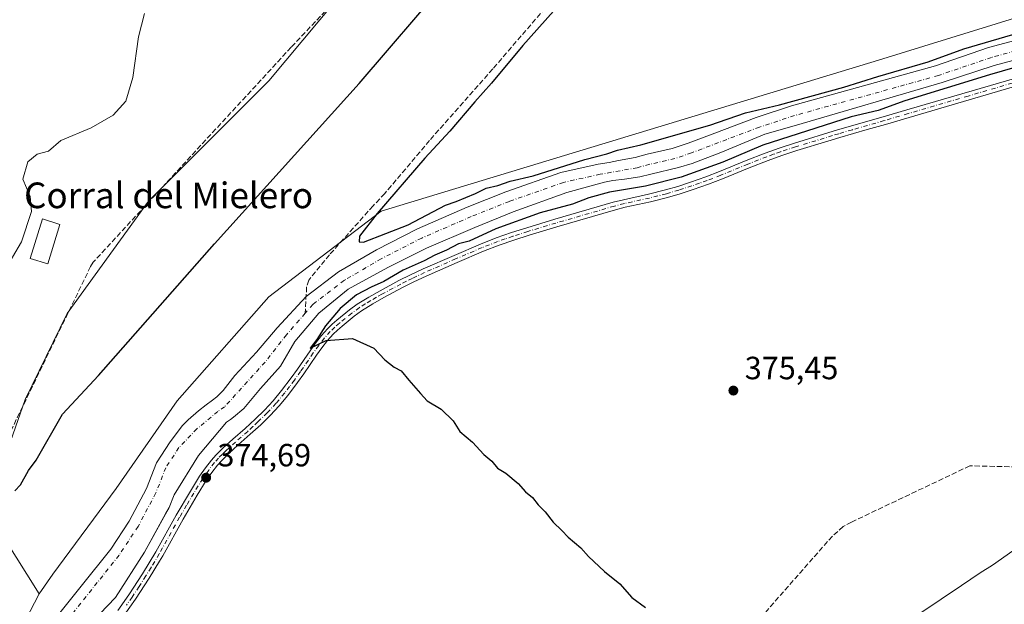
# Model space of a CAD drawing. Units: metres. Extents: x 632071 to 635547, y 4690354 to 4692733.
# Drawn here: x 633325 to 633631, y 4691335 to 4691517 of the extents above; entities that cross this region are included whole.
import ezdxf
from ezdxf.enums import TextEntityAlignment as Align

# ---------------------------------------------------------------- set-up
doc = ezdxf.new("R2010")
doc.units = ezdxf.units.M
doc.header["$MEASUREMENT"] = 0
doc.linetypes.add('DGN Style 3', pattern=[2.307223458686699, 1.648016756204785, -0.6592067024819142])
doc.linetypes.add('DGN Style 4', pattern=[2.6384748266838614, 1.318413404963828, -0.6592067024819142, 0.001648016756204785, -0.6592067024819142])
for name, color, linetype, lineweight in [('Camino Cxs', 7, 'Continuous', 0), ('Camino eje', 30, 'DGN Style 4', 13), ('Corriente artificial Cxs', 4, 'Continuous', 13), ('Corriente artificial eje', 142, 'DGN Style 4', 0), ('Corriente artificial lineal', 4, 'DGN Style 3', 13), ('Cultivos herbáceos CxS', 92, 'Continuous', 0), ('Curva de nivel maestra', 30, 'Continuous', 30), ('Curva de nivel normal', 30, 'Continuous', 0), ('Edificación industrial Cxs', 135, 'Continuous', 13), ('Punto de cota en terreno', 7, 'Continuous', 0), ('Rótulo de punto de cota en terreno', 7, 'Continuous', 0), ('Suelo desnudo CxS', 253, 'Continuous', 0), ('Texto cartográfico', 7, 'Continuous', 0)]:
    doc.layers.add(name, color=color, linetype=linetype, lineweight=lineweight)
doc.styles.add('Style-Arial', font='txt')

# ---------------------------------------------------------------- blocks, each defined once
blk = doc.blocks.new('*U10')
at = {"layer": 'Cultivos herbáceos CxS', "color": 92, "linetype": 'Continuous', "lineweight": 0}
blk.add_polyline3d([(633700.6639, 4691537.9758, 376.1119000000036), (633592.0854000002, 4691504.273499999, 375.5007999999943), (633437.1551000001, 4691457.216700001, 374.8692000000011), (633402.2374999998, 4691430.528700001, 374.6420000000071), (633373.6710999999, 4691398.126900001, 374.530700000003), (633354.6297000004, 4691370.8101, 374.5222000000067), (633334.9523999998, 4691344.127900001, 374.399900000004), (633330.7193, 4691338.019200001, 374.5154999999941), (633319.7084999997, 4691355.554099999, 375.0795000000071), (633317.1624999996, 4691372.701300001, 376.6339000000008), (633326.3438999997, 4691398.626300001, 377.4410999999964), (633339.3711000001, 4691425.4233, 377.4587999999931), (633364.7607000005, 4691460.3643, 376.7170999999944), (633402.2154999999, 4691497.850099999, 376.664499999999), (633433.9539000001, 4691535.968900001, 377.3754000000045), (633451.0913000006, 4691562.014900001, 377.2121000000043), (633462.5135000005, 4691584.8839, 377.3034000000043), (633471.3979000002, 4691604.5759, 377.4590000000026), (633504.4102999996, 4691631.897700001, 377.3276999999944), (633536.1527000006, 4691658.5847, 377.4921000000031), (633557.7540999996, 4691683.468499999, 379.1340000000055), (633533.7662000004, 4691694.434699999, 381.2589000000008)], dxfattribs=at)
blk = doc.blocks.new('5PATER')
at = {"layer": 'Suelo desnudo CxS', "linetype": 'Continuous', "lineweight": 0}
h = blk.add_hatch(color=51, dxfattribs=at)
edge = h.paths.add_edge_path()
edge.add_ellipse((0, 0), major_axis=(-0.1095731443231308, -0.1110710700762829), ratio=0.9994222409660322, start_angle=0, end_angle=360)

msp = doc.modelspace()

# ---------------------------------------------------------------- linework, layer by layer
at = {"layer": 'Camino Cxs', "color": 7, "linetype": 'Continuous', "lineweight": 0}
for points in [[(633355.1601, 4691332.800100001, 374.2388999999966), (633358.6201, 4691337.690099999, 374.2986999999994), (633362.8901000004, 4691344.2401, 374.2320999999938), (633367.0401, 4691351.0801, 374.2023000000045), (633373.3601000002, 4691362.540100001, 374.3617999999988), (633377.7600999996, 4691370.020099999, 374.6594999999944), (633380.6501000002, 4691374.640100001, 374.9198999999935), (633382.5201000003, 4691377.3101, 375.4839000000065), (633384.3400999998, 4691379.690099999, 374.9207000000025), (633385.6700999998, 4691381.190099999, 374.7492000000057), (633388.0201000003, 4691383.4901, 374.7511999999988), (633391.0401, 4691386.2401, 374.8699000000051), (633394.8000999996, 4691389.550100001, 374.8031999999948), (633397.9801000003, 4691392.5001, 375.0445999999938), (633400.8300999999, 4691395.290100001, 374.8821999999927), (633403.5601000005, 4691398.210100001, 375.0752000000066), (633406.1901000004, 4691401.380100001, 375.0295000000042), (633409.2001, 4691405.360099999, 374.9266000000061), (633411.1001000004, 4691408.0101, 374.9496999999974), (633415.0601000005, 4691413.780099999, 375.305600000007), (633416.7600999996, 4691416.1501, 376.1070000000037), (633418.6001000004, 4691418.520099999, 376.4799000000057), (633420.4700999996, 4691420.640100001, 376.1857000000018), (633421.9101, 4691422.0101, 375.9627999999939), (633423.4301000005, 4691423.3101, 375.6564000000071), (633427.3101000005, 4691426.4801, 375.4484999999986), (633429.7401000002, 4691428.2401, 375.3950000000041), (633433.3601000002, 4691430.4901, 375.4296000000031), (633436.8400999998, 4691432.460100001, 375.6763999999966), (633442.7301000003, 4691435.620100001, 375.5635000000038), (633446.3000999996, 4691437.420100001, 375.6806999999972), (633450.2301000003, 4691439.2401, 375.5430000000051), (633459.8800999997, 4691443.4901, 376.5166000000027), (633468.1601, 4691447.020099999, 377.5326000000059), (633473.0301000001, 4691448.9301, 376.0160999999935), (633477.7500999998, 4691450.590100001, 376.3381999999983), (633482.5201000003, 4691452.110099999, 376.4042999999947), (633491.2200999996, 4691454.720100001, 375.7250000000058), (633509.4700999996, 4691460.0101, 375.7635000000009), (633512.6501000002, 4691460.840100001, 375.8222999999998), (633520.4700999996, 4691462.530099999, 376.0296999999992), (633525.6901000004, 4691463.870100001, 375.8074000000051), (633529.5301000001, 4691464.9801, 375.7973000000056), (633533.5401, 4691466.280099999, 375.9801000000007), (633538.2500999998, 4691467.950099999, 375.9771000000038), (633542.5301000001, 4691469.600099999, 375.6364999999932), (633550.8601000002, 4691473.0101, 375.8331999999937), (633556.8101000005, 4691475.360099999, 375.8353999999963), (633561.1101000002, 4691476.9101, 376.2163), (633565.8601000002, 4691478.470100001, 376.1903000000021), (633579.3101000005, 4691482.550100001, 376.0255999999936), (633593.5301000001, 4691486.6601, 378.357999999993), (633600.9301000005, 4691488.8301, 376.3567999999942), (633638.3000999996, 4691499.770099999, 376.0910000000004)], [(633355.1601, 4691332.800100001, 374.2388999999966), (633358.6201, 4691337.690099999, 374.2986999999994), (633362.8901000004, 4691344.2401, 374.2320999999938), (633367.0401, 4691351.0801, 374.2023000000045), (633373.3601000002, 4691362.540100001, 374.3617999999988), (633377.7600999996, 4691370.020099999, 374.6594999999944), (633380.6501000002, 4691374.640100001, 374.9198999999935), (633382.5201000003, 4691377.3101, 375.4839000000065), (633384.3400999998, 4691379.690099999, 374.9207000000025), (633385.6700999998, 4691381.190099999, 374.7492000000057), (633388.0201000003, 4691383.4901, 374.7511999999988), (633391.0401, 4691386.2401, 374.8699000000051), (633394.8000999996, 4691389.550100001, 374.8031999999948), (633397.9801000003, 4691392.5001, 375.0445999999938), (633400.8300999999, 4691395.290100001, 374.8821999999927), (633403.5601000005, 4691398.210100001, 375.0752000000066), (633406.1901000004, 4691401.380100001, 375.0295000000042), (633409.2001, 4691405.360099999, 374.9266000000061), (633411.1001000004, 4691408.0101, 374.9496999999974), (633415.0601000005, 4691413.780099999, 375.305600000007), (633416.7600999996, 4691416.1501, 376.1070000000037), (633418.6001000004, 4691418.520099999, 376.4799000000057), (633420.4700999996, 4691420.640100001, 376.1857000000018), (633421.9101, 4691422.0101, 375.9627999999939), (633423.4301000005, 4691423.3101, 375.6564000000071), (633427.3101000005, 4691426.4801, 375.4484999999986), (633429.7401000002, 4691428.2401, 375.3950000000041), (633433.3601000002, 4691430.4901, 375.4296000000031), (633436.8400999998, 4691432.460100001, 375.6763999999966), (633442.7301000003, 4691435.620100001, 375.5635000000038), (633446.3000999996, 4691437.420100001, 375.6806999999972), (633450.2301000003, 4691439.2401, 375.5430000000051), (633459.8800999997, 4691443.4901, 376.5166000000027), (633468.1601, 4691447.020099999, 377.5326000000059), (633473.0301000001, 4691448.9301, 376.0160999999935), (633477.7500999998, 4691450.590100001, 376.3381999999983), (633482.5201000003, 4691452.110099999, 376.4042999999947), (633491.2200999996, 4691454.720100001, 375.7250000000058), (633509.4700999996, 4691460.0101, 375.7635000000009), (633512.6501000002, 4691460.840100001, 375.8222999999998), (633520.4700999996, 4691462.530099999, 376.0296999999992), (633525.6901000004, 4691463.870100001, 375.8074000000051), (633529.5301000001, 4691464.9801, 375.7973000000056), (633533.5401, 4691466.280099999, 375.9801000000007), (633538.2500999998, 4691467.950099999, 375.9771000000038), (633542.5301000001, 4691469.600099999, 375.6364999999932), (633550.8601000002, 4691473.0101, 375.8331999999937), (633556.8101000005, 4691475.360099999, 375.8353999999963), (633561.1101000002, 4691476.9101, 376.2163), (633565.8601000002, 4691478.470100001, 376.1903000000021), (633579.3101000005, 4691482.550100001, 376.0255999999936), (633593.5301000001, 4691486.6601, 378.357999999993), (633600.9301000005, 4691488.8301, 376.3567999999942), (633638.3000999996, 4691499.770099999, 376.0910000000004)], [(633639.0201000003, 4691497.4301, 376.267200000002), (633601.6101000002, 4691486.4801, 376.3776000000071), (633594.2100999998, 4691484.3101, 377.0167999999976), (633588.5301000001, 4691482.670100001, 376.2143999999971), (633580.0000999998, 4691480.200099999, 375.9603000000061), (633576.2301000003, 4691479.0601, 375.9817999999942), (633566.6001000004, 4691476.140100001, 376.2868000000017), (633561.9101, 4691474.600099999, 376.0939999999973), (633557.6801000005, 4691473.0701, 375.9541999999929), (633551.7701000003, 4691470.7401, 375.8877000000066), (633543.4301000005, 4691467.3301, 375.8989000000001), (633539.0900999998, 4691465.6601, 376.1114999999991), (633534.3201000001, 4691463.960100001, 375.9732999999979), (633530.2500999998, 4691462.640100001, 375.8320999999996), (633526.3300999999, 4691461.5101, 375.8610999999946), (633521.0301000001, 4691460.1501, 375.8117000000057), (633513.2100999998, 4691458.460100001, 375.7149999999965), (633510.1201, 4691457.6501, 375.7970999999961), (633491.9101, 4691452.370100001, 375.7932000000001), (633483.2401000002, 4691449.770099999, 376.0342999999993), (633478.5301000001, 4691448.270099999, 375.8879000000015), (633473.8800999997, 4691446.640100001, 375.9768999999943), (633469.0800999999, 4691444.7601, 376.5991000000067), (633460.8501000004, 4691441.2501, 376.4106999999931), (633451.2301000003, 4691437.0101, 375.7746999999945), (633447.3601000002, 4691435.220100001, 375.8745999999956), (633443.8601000002, 4691433.450099999, 375.7829000000056), (633438.0201000003, 4691430.3201, 375.8475999999937), (633434.6001000004, 4691428.390100001, 375.6782999999996), (633431.1101000002, 4691426.210100001, 375.563599999994), (633428.8000999996, 4691424.540100001, 375.4921999999933), (633425.0000999998, 4691421.440099999, 375.538400000005), (633423.5500999996, 4691420.200099999, 375.5), (633422.2301000003, 4691418.940099999, 375.484500000006), (633420.4801000003, 4691416.960100001, 375.7161000000052), (633418.7200999996, 4691414.690099999, 375.5577000000048), (633417.0601000005, 4691412.370100001, 375.0025000000023), (633413.1001000004, 4691406.600099999, 375.0632999999943), (633411.1700999998, 4691403.9101, 374.9912999999942), (633408.1001000004, 4691399.860099999, 375.0470999999961), (633405.4001000002, 4691396.600099999, 374.9934999999969), (633402.5800999999, 4691393.5801, 374.9700000000012), (633399.6700999998, 4691390.7301, 374.9247999999934), (633396.4301000005, 4691387.7301, 374.9140999999945), (633392.6700999998, 4691384.420100001, 374.9079000000056), (633389.7001, 4691381.720100001, 374.7783000000054), (633387.4401000004, 4691379.5001, 374.7164000000048), (633386.2301000003, 4691378.130100001, 374.8451999999961), (633384.4901000002, 4691375.860099999, 374.973800000007), (633382.6901000004, 4691373.290100001, 374.7835999999952), (633379.8501000004, 4691368.7501, 374.5960999999952), (633375.4801000003, 4691361.3301, 374.4274000000005), (633369.1501000002, 4691349.850099999, 374.4403000000021), (633368.1801000005, 4691348.2501, 374.3879000000015), (633364.9501, 4691342.940099999, 374.3908999999985), (633360.6401000004, 4691336.3201, 374.4612000000052), (633357.1401000004, 4691331.360099999, 374.448000000004)], [(633639.0201000003, 4691497.4301, 376.267200000002), (633601.6101000002, 4691486.4801, 376.3776000000071), (633594.2100999998, 4691484.3101, 377.0167999999976), (633588.5301000001, 4691482.670100001, 376.2143999999971), (633580.0000999998, 4691480.200099999, 375.9603000000061), (633576.2301000003, 4691479.0601, 375.9817999999942), (633566.6001000004, 4691476.140100001, 376.2868000000017), (633561.9101, 4691474.600099999, 376.0939999999973), (633557.6801000005, 4691473.0701, 375.9541999999929), (633551.7701000003, 4691470.7401, 375.8877000000066), (633543.4301000005, 4691467.3301, 375.8989000000001), (633539.0900999998, 4691465.6601, 376.1114999999991), (633534.3201000001, 4691463.960100001, 375.9732999999979), (633530.2500999998, 4691462.640100001, 375.8320999999996), (633526.3300999999, 4691461.5101, 375.8610999999946), (633521.0301000001, 4691460.1501, 375.8117000000057), (633513.2100999998, 4691458.460100001, 375.7149999999965), (633510.1201, 4691457.6501, 375.7970999999961), (633491.9101, 4691452.370100001, 375.7932000000001), (633483.2401000002, 4691449.770099999, 376.0342999999993), (633478.5301000001, 4691448.270099999, 375.8879000000015), (633473.8800999997, 4691446.640100001, 375.9768999999943), (633469.0800999999, 4691444.7601, 376.5991000000067), (633460.8501000004, 4691441.2501, 376.4106999999931), (633451.2301000003, 4691437.0101, 375.7746999999945), (633447.3601000002, 4691435.220100001, 375.8745999999956), (633443.8601000002, 4691433.450099999, 375.7829000000056), (633438.0201000003, 4691430.3201, 375.8475999999937), (633434.6001000004, 4691428.390100001, 375.6782999999996), (633431.1101000002, 4691426.210100001, 375.563599999994), (633428.8000999996, 4691424.540100001, 375.4921999999933), (633425.0000999998, 4691421.440099999, 375.538400000005), (633423.5500999996, 4691420.200099999, 375.5), (633422.2301000003, 4691418.940099999, 375.484500000006), (633420.4801000003, 4691416.960100001, 375.7161000000052), (633418.7200999996, 4691414.690099999, 375.5577000000048), (633417.0601000005, 4691412.370100001, 375.0025000000023), (633413.1001000004, 4691406.600099999, 375.0632999999943), (633411.1700999998, 4691403.9101, 374.9912999999942), (633408.1001000004, 4691399.860099999, 375.0470999999961), (633405.4001000002, 4691396.600099999, 374.9934999999969), (633402.5800999999, 4691393.5801, 374.9700000000012), (633399.6700999998, 4691390.7301, 374.9247999999934), (633396.4301000005, 4691387.7301, 374.9140999999945), (633392.6700999998, 4691384.420100001, 374.9079000000056), (633389.7001, 4691381.720100001, 374.7783000000054), (633387.4401000004, 4691379.5001, 374.7164000000048), (633386.2301000003, 4691378.130100001, 374.8451999999961), (633384.4901000002, 4691375.860099999, 374.973800000007), (633382.6901000004, 4691373.290100001, 374.7835999999952), (633379.8501000004, 4691368.7501, 374.5960999999952), (633375.4801000003, 4691361.3301, 374.4274000000005), (633369.1501000002, 4691349.850099999, 374.4403000000021), (633368.1801000005, 4691348.2501, 374.3879000000015), (633364.9501, 4691342.940099999, 374.3908999999985), (633360.6401000004, 4691336.3201, 374.4612000000052), (633357.1401000004, 4691331.360099999, 374.448000000004)]]:
    msp.add_polyline3d(points, dxfattribs=at)
at = {"layer": 'Camino eje', "color": 30, "linetype": 'DGN Style 4', "lineweight": 13}
msp.add_polyline3d([(633638.9675000003, 4691498.700099999, 376.1823000000004), (633619.9550999999, 4691493.1251, 376.3450000000012), (633601.2701000003, 4691487.655099999, 376.5660000000062), (633593.8701, 4691485.485099999, 377.6689000000042), (633583.9200999998, 4691482.610099999, 376.0997000000062), (633579.6551000001, 4691481.3751, 376.0029000000068), (633577.7701000003, 4691480.8051, 375.9709000000003), (633566.2301000003, 4691477.3051, 376.4072000000015), (633561.5100999996, 4691475.755100001, 376.167300000001), (633559.3951000003, 4691474.9901, 375.9983000000066), (633557.2451, 4691474.215100001, 375.911500000002), (633551.3151000004, 4691471.8751, 375.9340999999986), (633542.9801000003, 4691468.465100001, 375.7890999999945), (633538.6700999998, 4691466.8051, 376.0896999999969), (633536.3151000004, 4691465.970100001, 376.1006000000052), (633533.9301000005, 4691465.120100001, 375.9700000000012), (633529.8901000004, 4691463.8101, 375.824099999998), (633526.0100999996, 4691462.690099999, 375.9293999999936), (633520.7500999998, 4691461.340100001, 375.9262000000017), (633512.9301000005, 4691459.6501, 375.7715999999928), (633509.7950999998, 4691458.8301, 375.7890999999945), (633491.5651000004, 4691453.545100001, 375.7783000000054), (633482.8800999997, 4691450.940099999, 376.2140999999974), (633478.1401000004, 4691449.4301, 376.107799999998), (633475.8151000004, 4691448.6151, 375.9833000000072), (633473.4550999999, 4691447.7851, 376.0218000000023), (633468.6201, 4691445.890100001, 377.0296999999992), (633460.3651000002, 4691442.370100001, 376.4504000000015), (633450.7301000003, 4691438.1251, 375.6677000000054), (633446.8300999999, 4691436.3201, 375.7799999999988), (633445.0450999998, 4691435.420100001, 375.7209000000003), (633443.2950999998, 4691434.5351, 375.6756000000024), (633437.4301000005, 4691431.390100001, 375.7804999999935), (633435.7200999996, 4691430.425100001, 375.6545999999944), (633433.9801000003, 4691429.440099999, 375.5605000000069), (633432.2351000002, 4691428.350099999, 375.5139000000054), (633430.4250999996, 4691427.225099999, 375.5457000000025), (633428.0551000005, 4691425.5101, 375.4743000000017), (633424.2150999998, 4691422.3751, 375.7079999999987), (633422.7301000003, 4691421.1051, 375.6714000000065), (633421.3501000004, 4691419.790100001, 375.840200000006), (633419.5401, 4691417.7401, 376.1224999999977), (633417.7401000002, 4691415.420100001, 375.9471000000049), (633416.0601000005, 4691413.075099999, 375.1738999999943), (633412.1001000004, 4691407.3051, 375.0947000000015), (633410.1851000005, 4691404.6351, 374.9881000000024), (633408.6801000005, 4691402.645099999, 375.1861000000063), (633407.1451000003, 4691400.620100001, 375.1117999999988), (633404.4801000003, 4691397.405099999, 375.0962), (633401.7050999999, 4691394.4351, 374.9709000000003), (633398.8251, 4691391.6151, 374.9844000000012), (633397.2351000002, 4691390.140100001, 374.9486999999936), (633395.6151000002, 4691388.640100001, 374.8940000000002), (633391.8551000003, 4691385.3301, 374.915599999993), (633388.8601000002, 4691382.6051, 374.8098999999929), (633387.7301000003, 4691381.495100001, 374.7823000000063), (633386.5551000005, 4691380.345100001, 374.7710999999982), (633385.2851, 4691378.9101, 374.9207000000025), (633383.5050999997, 4691376.585100001, 375.2100000000065), (633381.6700999998, 4691373.965100001, 374.8782000000065), (633378.8051000005, 4691369.3851, 374.6339000000008), (633376.6051000003, 4691365.645099999, 374.5142999999953), (633374.4200999998, 4691361.9351, 374.4002000000037), (633368.0950999996, 4691350.465100001, 374.3331000000035), (633365.5351, 4691346.245100001, 374.256899999993), (633363.9200999998, 4691343.590100001, 374.3171000000002), (633361.7851, 4691340.315099999, 374.3264999999956), (633359.6300999997, 4691337.005100001, 374.3727999999974), (633357.8800999997, 4691334.5251, 374.3858999999939)], dxfattribs=at)
at = {"layer": 'Corriente artificial Cxs', "color": 4, "linetype": 'Continuous', "lineweight": 13}
for points in [[(633336.3300999999, 4691331.040100001, 373.7462999999989), (633343.7901, 4691340.370100001, 373.4084000000003), (633352.9700999996, 4691351.960100001, 373.3690999999963), (633358.7401000002, 4691360.6801, 373.6123999999982), (633364.0900999998, 4691370.8201, 374.0451999999932), (633367.2701000003, 4691378.8101, 374.5258999999933), (633371.5201000003, 4691385.4101, 374.5154999999941), (633375.2801000001, 4691390.4901, 374.3043000000035), (633377.1001000004, 4691392.270099999, 374.4573999999994), (633380.2901, 4691395.020099999, 374.2023999999947), (633382.6401000004, 4691396.950099999, 374.338699999993), (633384.6700999998, 4691398.4101, 374.0991999999969), (633386.0401, 4691399.440099999, 373.9753000000055), (633387.9901000002, 4691401.4301, 374.0176000000066), (633391.6001000004, 4691406.0601, 374.2121999999945), (633398.3400999998, 4691413.3101, 373.6877999999998), (633404.8000999996, 4691420.950099999, 373.9689999999973), (633413.8101000005, 4691430.6601, 374.4002999999939), (633423.9301000005, 4691438.4001, 374.0414000000019), (633435.6901000004, 4691445.2501, 374.5743999999977), (633448.4501, 4691451.790100001, 374.3917999999976), (633464.0000999998, 4691458.540100001, 374.4026000000013), (633476.0100999996, 4691463.3301, 374.5632999999943), (633493.1201, 4691469.3201, 374.672900000005), (633504.7801000001, 4691471.9001, 374.7277999999933), (633508.1700999998, 4691472.460100001, 374.7035000000033), (633511.0800999999, 4691473.0701, 374.6257999999943), (633516.2600999996, 4691473.940099999, 374.3209000000061), (633520.0301000001, 4691474.9801, 374.4087), (633527.7901, 4691476.780099999, 374.3307000000059), (633532.7401000002, 4691478.450099999, 374.5118999999977), (633541.0601000005, 4691481.540100001, 374.755799999999), (633553.9301000005, 4691486.4901, 374.5769), (633564.9700999996, 4691490.120100001, 374.8298999999971), (633609.7701000003, 4691502.5801, 375.2133000000031), (633626.2901, 4691508.2301, 375.1211999999941), (633639.9901000002, 4691511.9301, 375.2210000000051)], [(633336.3300999999, 4691331.040100001, 373.7462999999989), (633343.7901, 4691340.370100001, 373.4084000000003), (633352.9700999996, 4691351.960100001, 373.3690999999963), (633358.7401000002, 4691360.6801, 373.6123999999982), (633364.0900999998, 4691370.8201, 374.0451999999932), (633367.2701000003, 4691378.8101, 374.5258999999933), (633371.5201000003, 4691385.4101, 374.5154999999941), (633375.2801000001, 4691390.4901, 374.3043000000035), (633377.1001000004, 4691392.270099999, 374.4573999999994), (633380.2901, 4691395.020099999, 374.2023999999947), (633382.6401000004, 4691396.950099999, 374.338699999993), (633384.6700999998, 4691398.4101, 374.0991999999969), (633386.0401, 4691399.440099999, 373.9753000000055), (633387.9901000002, 4691401.4301, 374.0176000000066), (633391.6001000004, 4691406.0601, 374.2121999999945), (633398.3400999998, 4691413.3101, 373.6877999999998), (633404.8000999996, 4691420.950099999, 373.9689999999973), (633413.8101000005, 4691430.6601, 374.4002999999939), (633423.9301000005, 4691438.4001, 374.0414000000019), (633435.6901000004, 4691445.2501, 374.5743999999977), (633448.4501, 4691451.790100001, 374.3917999999976), (633464.0000999998, 4691458.540100001, 374.4026000000013), (633476.0100999996, 4691463.3301, 374.5632999999943), (633493.1201, 4691469.3201, 374.672900000005), (633504.7801000001, 4691471.9001, 374.7277999999933), (633508.1700999998, 4691472.460100001, 374.7035000000033), (633511.0800999999, 4691473.0701, 374.6257999999943), (633516.2600999996, 4691473.940099999, 374.3209000000061), (633520.0301000001, 4691474.9801, 374.4087), (633527.7901, 4691476.780099999, 374.3307000000059), (633532.7401000002, 4691478.450099999, 374.5118999999977), (633541.0601000005, 4691481.540100001, 374.755799999999), (633553.9301000005, 4691486.4901, 374.5769), (633564.9700999996, 4691490.120100001, 374.8298999999971), (633609.7701000003, 4691502.5801, 375.2133000000031), (633626.2901, 4691508.2301, 375.1211999999941), (633639.9901000002, 4691511.9301, 375.2210000000051)], [(633640.1201, 4691505.850099999, 374.2868000000017), (633628.0500999996, 4691502.620100001, 373.7831000000006), (633611.9200999998, 4691497.380100001, 373.8692000000011), (633566.5401, 4691484.030099999, 373.9072000000015), (633556.6101000002, 4691481.2301, 373.8285000000033), (633542.9600999998, 4691475.530099999, 374.0151000000042), (633534.0500999996, 4691472.1601, 373.8175000000047), (633529.7500999998, 4691470.9101, 373.6297999999952), (633521.1401000004, 4691468.7501, 373.520199999999), (633517.7600999996, 4691467.9901, 373.488400000002), (633512.9801000003, 4691467.2601, 373.5825000000041), (633509.3201000001, 4691466.8301, 373.5948999999964), (633506.7401000002, 4691466.290100001, 373.6604999999981), (633494.9600999998, 4691463.050100001, 373.4386999999988), (633478.2500999998, 4691457.0601, 373.6426000000066), (633466.3800999997, 4691452.210100001, 373.0605000000069), (633451.3501000004, 4691445.7401, 373.2597999999998), (633439.2401000002, 4691439.7501, 373.7075000000041), (633426.9501, 4691432.950099999, 373.0593999999983), (633417.7500999998, 4691425.5101, 372.9487999999984), (633410.2500999998, 4691416.700099999, 372.8231999999989), (633405.7901, 4691408.920100001, 372.7986999999994), (633399.6501000002, 4691402.020099999, 372.891300000003), (633394.4101, 4691395.8101, 372.9196999999986), (633391.2200999996, 4691393.0601, 372.7562000000034), (633390.2401000002, 4691392.360099999, 372.7216000000044), (633388.9901000002, 4691391.530099999, 372.7704999999987), (633380.2717000004, 4691381.0965, 372.9867999999988), (633372.6945000002, 4691368.917199999, 372.4306999999972), (633371.1435000002, 4691364.877499999, 372.8736999999965), (633363.5235000001, 4691351.013300001, 372.741399999999), (633354.4217999997, 4691336.9374, 372.8358000000007), (633342.4626000002, 4691324.3432, 371.9771000000038)], [(633640.1201, 4691505.850099999, 374.2868000000017), (633628.0500999996, 4691502.620100001, 373.7831000000006), (633611.9200999998, 4691497.380100001, 373.8692000000011), (633566.5401, 4691484.030099999, 373.9072000000015), (633556.6101000002, 4691481.2301, 373.8285000000033), (633542.9600999998, 4691475.530099999, 374.0151000000042), (633534.0500999996, 4691472.1601, 373.8175000000047), (633529.7500999998, 4691470.9101, 373.6297999999952), (633521.1401000004, 4691468.7501, 373.520199999999), (633517.7600999996, 4691467.9901, 373.488400000002), (633512.9801000003, 4691467.2601, 373.5825000000041), (633509.3201000001, 4691466.8301, 373.5948999999964), (633506.7401000002, 4691466.290100001, 373.6604999999981), (633494.9600999998, 4691463.050100001, 373.4386999999988), (633478.2500999998, 4691457.0601, 373.6426000000066), (633466.3800999997, 4691452.210100001, 373.0605000000069), (633451.3501000004, 4691445.7401, 373.2597999999998), (633439.2401000002, 4691439.7501, 373.7075000000041), (633426.9501, 4691432.950099999, 373.0593999999983), (633417.7500999998, 4691425.5101, 372.9487999999984), (633410.2500999998, 4691416.700099999, 372.8231999999989), (633405.7901, 4691408.920100001, 372.7986999999994), (633399.6501000002, 4691402.020099999, 372.891300000003), (633394.4101, 4691395.8101, 372.9196999999986), (633391.2200999996, 4691393.0601, 372.7562000000034), (633390.2401000002, 4691392.360099999, 372.7216000000044), (633388.9901000002, 4691391.530099999, 372.7704999999987), (633380.2717000004, 4691381.0965, 372.9867999999988), (633372.6945000002, 4691368.917199999, 372.4306999999972), (633371.1435000002, 4691364.877499999, 372.8736999999965), (633363.5235000001, 4691351.013300001, 372.741399999999), (633354.4217999997, 4691336.9374, 372.8358000000007), (633342.4626000002, 4691324.3432, 371.9771000000038)]]:
    msp.add_polyline3d(points, dxfattribs=at)
at = {"layer": 'Corriente artificial eje', "color": 142, "linetype": 'DGN Style 4', "lineweight": 0}
for points in [[(633760.7895000001, 4691545.0777, 375.2317000000039), (633754.8501000004, 4691543.440099999, 375.2379999999976), (633710.8901000004, 4691530.470100001, 375.0476000000053), (633673.1101000002, 4691518.670100001, 374.482999999993), (633655.8800999997, 4691512.9901, 374.1923999999999), (633627.2301000003, 4691505.1601, 374.3733000000066), (633610.7200999996, 4691499.520099999, 374.3470999999991), (633565.9001000002, 4691487.040100001, 374.0764000000054), (633555.0100999996, 4691483.460100001, 373.8255000000063), (633533.8101000005, 4691475.420100001, 374.090200000006), (633528.6601, 4691473.690099999, 373.5507000000071), (633520.8201000001, 4691471.860099999, 373.6536999999953), (633516.9501, 4691470.800100001, 373.7565000000032), (633505.3901000004, 4691468.7501, 373.9296000000031), (633494.0000999998, 4691466.2301, 374.0755000000063), (633477.1300999997, 4691460.3201, 373.9282999999996), (633465.2301000003, 4691455.5801, 373.6434000000008), (633449.8201000001, 4691448.890100001, 373.3938999999955), (633437.2301000003, 4691442.4301, 373.7734000000055), (633425.7200999996, 4691435.7301, 373.3310999999958), (633415.9700999996, 4691428.270099999, 373.4710000000051), (633413.5192, 4691425.441000001, 373.3880000000063)], [(633413.5192, 4691425.441000001, 373.3880000000063), (633407.7401000002, 4691418.770099999, 372.9119000000064), (633401.0301000001, 4691410.2501, 372.7556999999942), (633388.4101, 4691396.2501, 373.067200000005), (633386.3101000005, 4691394.860099999, 373.1543999999994), (633379.7901, 4691389.420100001, 373.2131999999983), (633374.1700999998, 4691383.5801, 373.6876000000047), (633370.1401000004, 4691377.3301, 373.4986999999965), (633367.0000999998, 4691369.470100001, 372.982999999993), (633361.5000999998, 4691359.040100001, 372.7679999999964), (633355.5701000001, 4691350.0801, 372.6414999999979), (633338.7901, 4691328.970100001, 372.8991999999998), (633335.9200999998, 4691325.7401, 372.9164000000019), (633333.7500999998, 4691322.770099999, 372.6300000000047), (633327.0701000001, 4691316.2601, 373.1345000000001), (633315.4301000005, 4691297.7501, 372.5665000000009)]]:
    msp.add_polyline3d(points, dxfattribs=at)
at = {"layer": 'Corriente artificial lineal', "color": 4, "linetype": 'DGN Style 3', "lineweight": 13}
for points in [[(633562.9301000005, 4691683.950099999, 379.0512000000017), (633560.6201, 4691680.620100001, 378.4658999999957), (633546.1501000002, 4691668.100099999, 377.631899999993), (633470.5500999996, 4691605.600099999, 377.504700000005), (633468.6201, 4691603.1501, 377.5617999999959), (633461.1501000002, 4691590.4801, 377.914300000004), (633433.3300999999, 4691541.3301, 377.9478999999992), (633423.0100999996, 4691523.450099999, 377.5387000000046), (633421.4700999996, 4691521.340100001, 377.4765000000043), (633409.1501000002, 4691508.340100001, 377.0801000000066), (633347.5401, 4691441.350099999, 377.1162999999942), (633346.7001, 4691440.0601, 377.1941999999981), (633314.5401, 4691373.6601, 376.982600000003), (633300.0900999998, 4691346.100099999, 377.8427999999985), (633298.9912, 4691344.118600001, 377.9723999999987)], [(633518.0601000005, 4691554.7301, 375.0224000000017), (633510.8701, 4691546.8201, 375.002999999997), (633471.9401000004, 4691501.5701, 374.9184999999998), (633452.2701000003, 4691479.3101, 374.7973999999958), (633438.3101000005, 4691462.780099999, 374.8509999999951), (633434.7001, 4691458.9301, 374.7844999999944), (633421.1101000002, 4691443.700099999, 374.8313000000053), (633414.6501000002, 4691435.790100001, 374.6913999999961), (633413.9801000003, 4691433.710100001, 374.7317999999942), (633413.5192, 4691425.441000001, 373.3880000000063)], [(633653.6201, 4691377.140100001, 376.2516999999934), (633620.5301000001, 4691377.920100001, 376.0108000000037), (633583.6601, 4691360.390100001, 375.9312999999966), (633581.1001000004, 4691358.9901, 375.9449000000022), (633577.7100999998, 4691356.030099999, 375.8871000000072), (633549.7001, 4691324.1501, 375.6551000000036), (633512.8201000001, 4691269.620100001, 375.7909999999974), (633505.4200999998, 4691259.7501, 375.6640000000043), (633491.0401, 4691241.2301, 375.5240000000049), (633462.3800999997, 4691203.7301, 375.5440999999992), (633449.6101000002, 4691187.450099999, 375.5561000000016)]]:
    msp.add_polyline3d(points, dxfattribs=at)
at = {"layer": 'Cultivos herbáceos CxS', "color": 92, "linetype": 'Continuous', "lineweight": 0}
for points in [[(633533.0822999999, 4691916.503699999, 378.6190000000061), (633562.5541000003, 4691856.874100001, 380.5865999999951), (633579.0028999997, 4691840.423900001, 380.718200000003), (633589.9698999999, 4691833.569900001, 380.4190999999992), (633596.8240999999, 4691828.087099999, 380.4177000000054), (633604.3627000004, 4691818.491900001, 381.2321999999986), (633585.1712999997, 4691780.1097, 381.9376000000047), (633565.9797, 4691747.210700001, 381.9603000000061), (633533.7662000004, 4691694.434699999, 381.2589000000008), (633557.7540999996, 4691683.468499999, 379.1340000000055), (633536.1527000006, 4691658.5847, 377.4921000000031), (633504.4102999996, 4691631.897700001, 377.3276999999944), (633471.3979000002, 4691604.5759, 377.4590000000026), (633462.5135000005, 4691584.8839, 377.3034000000043), (633451.0913000006, 4691562.014900001, 377.2121000000043), (633433.9539000001, 4691535.968900001, 377.3754000000045), (633402.2154999999, 4691497.850099999, 376.664499999999), (633364.7607000005, 4691460.3643, 376.7170999999944), (633339.3711000001, 4691425.4233, 377.4587999999931), (633326.3438999997, 4691398.626300001, 377.4410999999964), (633317.1624999996, 4691372.701300001, 376.6339000000008), (633319.7084999997, 4691355.554099999, 375.0795000000071), (633330.7193, 4691338.019200001, 374.5154999999941)], [(633533.0822999999, 4691916.503699999, 378.6190000000061), (633562.5541000003, 4691856.874100001, 380.5865999999951), (633579.0028999997, 4691840.423900001, 380.718200000003), (633589.9698999999, 4691833.569900001, 380.4190999999992), (633596.8240999999, 4691828.087099999, 380.4177000000054), (633604.3627000004, 4691818.491900001, 381.2321999999986), (633585.1712999997, 4691780.1097, 381.9376000000047), (633565.9797, 4691747.210700001, 381.9603000000061), (633533.7662000004, 4691694.434699999, 381.2589000000008), (633557.7540999996, 4691683.468499999, 379.1340000000055), (633536.1527000006, 4691658.5847, 377.4921000000031), (633504.4102999996, 4691631.897700001, 377.3276999999944), (633471.3979000002, 4691604.5759, 377.4590000000026), (633462.5135000005, 4691584.8839, 377.3034000000043), (633451.0913000006, 4691562.014900001, 377.2121000000043), (633433.9539000001, 4691535.968900001, 377.3754000000045), (633402.2154999999, 4691497.850099999, 376.664499999999), (633364.7607000005, 4691460.3643, 376.7170999999944), (633339.3711000001, 4691425.4233, 377.4587999999931), (633326.3438999997, 4691398.626300001, 377.4410999999964), (633317.1624999996, 4691372.701300001, 376.6339000000008), (633319.7084999997, 4691355.554099999, 375.0795000000071), (633330.7193, 4691338.019200001, 374.5154999999941)], [(633533.7662000004, 4691694.434699999, 381.2589000000008), (633557.7540999996, 4691683.468499999, 379.1340000000055), (633536.1527000006, 4691658.5847, 377.4921000000031), (633504.4102999996, 4691631.897700001, 377.3276999999944), (633471.3979000002, 4691604.5759, 377.4590000000026), (633462.5135000005, 4691584.8839, 377.3034000000043), (633451.0913000006, 4691562.014900001, 377.2121000000043), (633433.9539000001, 4691535.968900001, 377.3754000000045), (633402.2154999999, 4691497.850099999, 376.664499999999), (633364.7607000005, 4691460.3643, 376.7170999999944), (633339.3711000001, 4691425.4233, 377.4587999999931), (633326.3438999997, 4691398.626300001, 377.4410999999964), (633317.1624999996, 4691372.701300001, 376.6339000000008)], [(633700.6639, 4691537.9758, 376.1119000000036), (633592.0854000002, 4691504.273499999, 375.5007999999943), (633437.1551000001, 4691457.216700001, 374.8692000000011), (633402.2374999998, 4691430.528700001, 374.6420000000071), (633373.6710999999, 4691398.126900001, 374.530700000003), (633354.6297000004, 4691370.8101, 374.5222000000067), (633334.9523999998, 4691344.127900001, 374.399900000004), (633330.7193, 4691338.019200001, 374.5154999999941)], [(633342.4626000002, 4691324.3432, 371.9771000000038), (633354.4217999997, 4691336.9374, 372.8358000000007), (633363.5235000001, 4691351.013300001, 372.741399999999), (633370.0593999998, 4691362.904800001, 372.9823999999935), (633371.1435000002, 4691364.877499999, 372.8736999999965), (633372.6945000002, 4691368.917199999, 372.4306999999972), (633380.2717000004, 4691381.0965, 372.9867999999988), (633388.9901000002, 4691391.530099999, 372.7704999999987), (633390.2401000002, 4691392.360099999, 372.7216000000044), (633391.2200999996, 4691393.0601, 372.7562000000034), (633394.4101, 4691395.8101, 372.9196999999986), (633399.6501000002, 4691402.020099999, 372.891300000003), (633405.7901, 4691408.920100001, 372.7986999999994), (633410.2500999998, 4691416.700099999, 372.8231999999989), (633417.7500999998, 4691425.5101, 372.9487999999984), (633426.9501, 4691432.950099999, 373.0593999999983), (633439.2401999999, 4691439.7501, 373.7075000000041), (633451.3501000004, 4691445.7401, 373.2597999999998), (633466.3801999995, 4691452.210100001, 373.0605000000069), (633478.2501999997, 4691457.0601, 373.6426000000066), (633494.9600999998, 4691463.050100001, 373.4386999999988), (633506.7401000002, 4691466.290100001, 373.6604999999981), (633509.3201000001, 4691466.8301, 373.5948999999964), (633512.9801000003, 4691467.2601, 373.5825000000041), (633517.7600999996, 4691467.9901, 373.488400000002), (633521.1401000004, 4691468.7501, 373.520199999999), (633529.7500999998, 4691470.9101, 373.6297999999952), (633534.0500999996, 4691472.1601, 373.8175000000047), (633542.9600999998, 4691475.530099999, 374.0151000000042), (633556.6101000002, 4691481.2301, 373.8285000000033), (633566.5401, 4691484.030099999, 373.9072000000015), (633611.9200999998, 4691497.380100001, 373.8692000000011), (633628.0500999996, 4691502.620100001, 373.7831000000006), (633640.1201, 4691505.850099999, 374.2868000000017)], [(633640.1201, 4691505.850099999, 374.2868000000017), (633628.0500999996, 4691502.620100001, 373.7831000000006), (633611.9200999998, 4691497.380100001, 373.8692000000011), (633566.5401, 4691484.030099999, 373.9072000000015), (633556.6101000002, 4691481.2301, 373.8285000000033), (633542.9600999998, 4691475.530099999, 374.0151000000042), (633534.0500999996, 4691472.1601, 373.8175000000047), (633529.7500999998, 4691470.9101, 373.6297999999952), (633521.1401000004, 4691468.7501, 373.520199999999), (633517.7600999996, 4691467.9901, 373.488400000002), (633512.9801000003, 4691467.2601, 373.5825000000041), (633509.3201000001, 4691466.8301, 373.5948999999964), (633506.7401000002, 4691466.290100001, 373.6604999999981), (633494.9600999998, 4691463.050100001, 373.4386999999988), (633478.2501999997, 4691457.0601, 373.6426000000066), (633466.3801999995, 4691452.210100001, 373.0605000000069), (633451.3501000004, 4691445.7401, 373.2597999999998), (633439.2401999999, 4691439.7501, 373.7075000000041), (633426.9501, 4691432.950099999, 373.0593999999983), (633417.7500999998, 4691425.5101, 372.9487999999984), (633410.2500999998, 4691416.700099999, 372.8231999999989), (633405.7901, 4691408.920100001, 372.7986999999994), (633399.6501000002, 4691402.020099999, 372.891300000003), (633394.4101, 4691395.8101, 372.9196999999986), (633391.2200999996, 4691393.0601, 372.7562000000034), (633390.2401000002, 4691392.360099999, 372.7216000000044), (633388.9901000002, 4691391.530099999, 372.7704999999987), (633380.2717000004, 4691381.0965, 372.9867999999988), (633372.6945000002, 4691368.917199999, 372.4306999999972), (633371.1435000002, 4691364.877499999, 372.8736999999965), (633370.0593999998, 4691362.904800001, 372.9823999999935), (633363.5235000001, 4691351.013300001, 372.741399999999), (633354.4217999997, 4691336.9374, 372.8358000000007), (633342.4626000002, 4691324.3432, 371.9771000000038)], [(633319.7084999997, 4691355.554099999, 375.0795000000071), (633330.7193, 4691338.019200001, 374.5154999999941), (633317.8268999998, 4691313.4231, 374.647100000002)], [(633284.7635000005, 4691290.3693, 374.6034000000073), (633291.1895000003, 4691287.1841, 374.1716000000015), (633300.7944999998, 4691290.369100001, 373.8285000000033), (633317.8268999998, 4691313.4231, 374.647100000002), (633330.7193, 4691338.019200001, 374.5154999999941)]]:
    msp.add_polyline3d(points, dxfattribs=at)
at = {"layer": 'Curva de nivel maestra', "color": 30, "linetype": 'Continuous', "lineweight": 30, "elevation": 375, "flags": 128}
for points in [[(633323.0599999997, 4691370.0801), (633324.9000000004, 4691371.9801), (633327.4100000003, 4691376.4101), (633329.7000000002, 4691379.630100001), (633337.9100000003, 4691393.970100001), (633349.2100000001, 4691406.090100001), (633385.2400000002, 4691447.050100001), (633430.2999999998, 4691497.0101), (633457.4299999997, 4691528.7501)], [(633490.7999999998, 4691519.550100001), (633481.3499999996, 4691508.890100001), (633471.5800000001, 4691497.190099999), (633466.3399999999, 4691491.360099999), (633458.5800000001, 4691482.1801), (633450.7999999998, 4691473.800100001), (633435.9199999999, 4691456.550100001), (633430.4800000006, 4691449.440099999), (633430.3799999999, 4691447.7501), (633431.6600000003, 4691447.630100001), (633445.5800000001, 4691453.0101), (633457.25, 4691459.140100001), (633460.5800000001, 4691460.2401), (633466.5800000001, 4691462.7401), (633469.9100000003, 4691464.4301), (633473.5199999996, 4691465.2501), (633477.3499999996, 4691466.5801), (633484.5199999996, 4691468.2301), (633500.5800000001, 4691473.340100001), (633507.4600000001, 4691475.0801), (633510.75, 4691476.2301), (633518.0599999997, 4691477.950099999), (633539.5099999999, 4691484.050100001), (633550.6299999999, 4691487.9001), (633561.2000000002, 4691490.350099999), (633581.3099999997, 4691495.9101), (633591.7999999998, 4691499.2501), (633607.4800000006, 4691503.790100001), (633618.5800000001, 4691507.8101), (633633.8600000005, 4691512.350099999)], [(633647.1100000005, 4691505.610099999), (633626.5800000001, 4691499.720100001), (633600.25, 4691491.600099999), (633591.9100000003, 4691488.600099999), (633583.5800000001, 4691486.620100001), (633556.0599999997, 4691477.870100001), (633543.5800000001, 4691472.4901), (633530.5800000001, 4691467.8101), (633519.5199999996, 4691465.030099999), (633508.3200000003, 4691463.1801), (633501.8899999997, 4691461.4101), (633496.7699999996, 4691459.440099999), (633486.6600000003, 4691456.690099999), (633472.9199999999, 4691451.7601), (633464.5800000001, 4691447.9001), (633461.25, 4691447.030099999), (633457.5800000001, 4691445.120100001), (633453.9100000003, 4691443.5101), (633450.5999999996, 4691441.7601), (633444, 4691438.920100001), (633438.04, 4691435.3101), (633434.0199999996, 4691433.610099999), (633429.4800000006, 4691431.1601), (633424.3700000001, 4691426.9301), (633419.7999999998, 4691421.5801), (633417.1500000004, 4691417.3201), (633415.1200000001, 4691414.530099999), (633420.0599999997, 4691416.970100001), (633428.2999999998, 4691417.600099999), (633434.9299999997, 4691414.5601), (633438.3600000005, 4691410.920100001), (633441.2000000002, 4691408.630100001), (633443.4100000003, 4691407.5601), (633445.8099999997, 4691404.5801), (633449.4199999999, 4691400.4001), (633451.5, 4691398.140100001), (633455.8899999997, 4691395.530099999), (633459.5800000001, 4691391.890100001), (633461.6600000003, 4691388.640100001), (633465.6600000003, 4691385.300100001), (633469.1699999999, 4691381.4801), (633471.6799999997, 4691379.3201), (633473.3600000005, 4691377.1801), (633475.9900000002, 4691375.670100001), (633479.8899999997, 4691372.370100001), (633482.1399999997, 4691369.780099999), (633484.3600000005, 4691368.0001), (633486.0800000001, 4691365.720100001), (633488.2400000002, 4691363.550100001), (633490.7599999999, 4691360.4001), (633493.4900000002, 4691357.800100001), (633495.4100000003, 4691355.720100001), (633499.3600000005, 4691352.3301), (633501.7400000002, 4691349.710100001), (633506.7199999997, 4691345.020099999), (633511.4699999997, 4691341.110099999), (633515.2800000003, 4691336.9101), (633519.4800000006, 4691333.770099999)]]:
    msp.add_lwpolyline(points, dxfattribs=at)
at = {"layer": 'Curva de nivel normal', "color": 30, "linetype": 'Continuous', "lineweight": 0, "elevation": 380, "flags": 128}
for points in [[(633319.5499999998, 4691438.170100001), (633325.1399999997, 4691447.690099999), (633328.3099999997, 4691457.1501), (633327.8600000005, 4691461.790100001), (633325.5999999996, 4691467.220100001), (633327.1200000001, 4691472.5801), (633330.04, 4691475.0101), (633333.6299999999, 4691475.920100001), (633337.3899999997, 4691479.2401), (633346.9100000003, 4691483.220100001), (633353.7100000001, 4691487.220100001), (633357.7199999997, 4691491.550100001), (633359.8799999999, 4691498.890100001), (633361.5800000001, 4691511.550100001), (633363.4400000004, 4691518.890100001)], [(633633.9165000003, 4691351.460200001), (633627.5499999998, 4691346.9301), (633623.6900000004, 4691344.620100001), (633617.9100000003, 4691340.590100001), (633598.9100000003, 4691327.840100001), (633581.4600000001, 4691313.0601), (633564.5700000003, 4691301.200099999), (633549.0199999996, 4691291.7601), (633543.1100000005, 4691288.2601), (633536.1699999999, 4691280.520099999), (633522.79, 4691263.210100001), (633512.2800000003, 4691251.390100001), (633505.8300000001, 4691242.940099999), (633499.6600000003, 4691234.0601), (633489.25, 4691216.210100001), (633481.9400000004, 4691206.210100001), (633474.0599999997, 4691195.880100001), (633466.1100000005, 4691186.6501)]]:
    msp.add_lwpolyline(points, dxfattribs=at)
at = {"layer": 'Edificación industrial Cxs', "color": 135, "linetype": 'Continuous', "lineweight": 13}
msp.add_polyline3d([(633337.1601, 4691453.140100001, 378.9900999999954), (633333.3501000004, 4691440.8301, 378.9823000000033), (633327.8701, 4691442.530099999, 379.7936000000045), (633331.6801000005, 4691454.840100001, 379.9321999999956), (633337.1601, 4691453.140100001, 378.9900999999954)], dxfattribs=at)
msp.add_3dface([(633337.1601, 4691453.140100001, 379.9321999999956), (633333.3501000004, 4691440.8301, 379.9321999999956), (633327.8701, 4691442.530099999, 379.9321999999956), (633331.6801000005, 4691454.840100001, 379.9321999999956)], dxfattribs=at)
at = {"layer": 'Suelo desnudo CxS', "color": 253, "linetype": 'Continuous', "lineweight": 0}
for points in [[(633082.9052999998, 4691167.4705, 371.8637000000017), (633139.9899000004, 4691198.1511, 372.4164000000019), (633189.0822999999, 4691224.7137, 373.3350000000065), (633239.6776999999, 4691243.257300001, 373.2587000000058), (633261.2191000005, 4691259.7963, 373.4700000000012), (633270.7373000003, 4691274.8325, 373.8692000000011), (633284.7635000005, 4691290.3693, 374.6034000000073), (633291.1895000003, 4691287.1841, 374.1716000000015), (633300.7944999998, 4691290.369100001, 373.8285000000033), (633317.8268999998, 4691313.4231, 374.647100000002), (633330.7193, 4691338.019200001, 374.5154999999941), (633334.9523999998, 4691344.127900001, 374.399900000004), (633354.6297000004, 4691370.8101, 374.5222000000067), (633373.6710999999, 4691398.126900001, 374.530700000003), (633402.2374999998, 4691430.528700001, 374.6420000000071), (633437.1551000001, 4691457.216700001, 374.8692000000011), (633592.0854000002, 4691504.273499999, 375.5007999999943), (633700.6639, 4691537.9758, 376.1119000000036)], [(633700.6639, 4691537.9758, 376.1119000000036), (633592.0854000002, 4691504.273499999, 375.5007999999943), (633437.1551000001, 4691457.216700001, 374.8692000000011), (633402.2374999998, 4691430.528700001, 374.6420000000071), (633373.6710999999, 4691398.126900001, 374.530700000003), (633354.6297000004, 4691370.8101, 374.5222000000067), (633334.9523999998, 4691344.127900001, 374.399900000004), (633330.7193, 4691338.019200001, 374.5154999999941)], [(633640.1201, 4691505.850099999, 374.2868000000017), (633628.0500999996, 4691502.620100001, 373.7831000000006), (633611.9200999998, 4691497.380100001, 373.8692000000011), (633566.5401, 4691484.030099999, 373.9072000000015), (633556.6101000002, 4691481.2301, 373.8285000000033), (633542.9600999998, 4691475.530099999, 374.0151000000042), (633534.0500999996, 4691472.1601, 373.8175000000047), (633529.7500999998, 4691470.9101, 373.6297999999952), (633521.1401000004, 4691468.7501, 373.520199999999), (633517.7600999996, 4691467.9901, 373.488400000002), (633512.9801000003, 4691467.2601, 373.5825000000041), (633509.3201000001, 4691466.8301, 373.5948999999964), (633506.7401000002, 4691466.290100001, 373.6604999999981), (633494.9600999998, 4691463.050100001, 373.4386999999988), (633478.2501999997, 4691457.0601, 373.6426000000066), (633466.3801999995, 4691452.210100001, 373.0605000000069), (633451.3501000004, 4691445.7401, 373.2597999999998), (633439.2401999999, 4691439.7501, 373.7075000000041), (633426.9501, 4691432.950099999, 373.0593999999983), (633417.7500999998, 4691425.5101, 372.9487999999984), (633410.2500999998, 4691416.700099999, 372.8231999999989), (633405.7901, 4691408.920100001, 372.7986999999994), (633399.6501000002, 4691402.020099999, 372.891300000003), (633394.4101, 4691395.8101, 372.9196999999986), (633391.2200999996, 4691393.0601, 372.7562000000034), (633390.2401000002, 4691392.360099999, 372.7216000000044), (633388.9901000002, 4691391.530099999, 372.7704999999987), (633380.2717000004, 4691381.0965, 372.9867999999988), (633372.6945000002, 4691368.917199999, 372.4306999999972), (633371.1435000002, 4691364.877499999, 372.8736999999965), (633370.0593999998, 4691362.904800001, 372.9823999999935), (633363.5235000001, 4691351.013300001, 372.741399999999), (633354.4217999997, 4691336.9374, 372.8358000000007), (633342.4626000002, 4691324.3432, 371.9771000000038)], [(633640.1201, 4691505.850099999, 374.2868000000017), (633628.0500999996, 4691502.620100001, 373.7831000000006), (633611.9200999998, 4691497.380100001, 373.8692000000011), (633566.5401, 4691484.030099999, 373.9072000000015), (633556.6101000002, 4691481.2301, 373.8285000000033), (633542.9600999998, 4691475.530099999, 374.0151000000042), (633534.0500999996, 4691472.1601, 373.8175000000047), (633529.7500999998, 4691470.9101, 373.6297999999952), (633521.1401000004, 4691468.7501, 373.520199999999), (633517.7600999996, 4691467.9901, 373.488400000002), (633512.9801000003, 4691467.2601, 373.5825000000041), (633509.3201000001, 4691466.8301, 373.5948999999964), (633506.7401000002, 4691466.290100001, 373.6604999999981), (633494.9600999998, 4691463.050100001, 373.4386999999988), (633478.2501999997, 4691457.0601, 373.6426000000066), (633466.3801999995, 4691452.210100001, 373.0605000000069), (633451.3501000004, 4691445.7401, 373.2597999999998), (633439.2401999999, 4691439.7501, 373.7075000000041), (633426.9501, 4691432.950099999, 373.0593999999983), (633417.7500999998, 4691425.5101, 372.9487999999984), (633410.2500999998, 4691416.700099999, 372.8231999999989), (633405.7901, 4691408.920100001, 372.7986999999994), (633399.6501000002, 4691402.020099999, 372.891300000003), (633394.4101, 4691395.8101, 372.9196999999986), (633391.2200999996, 4691393.0601, 372.7562000000034), (633390.2401000002, 4691392.360099999, 372.7216000000044), (633388.9901000002, 4691391.530099999, 372.7704999999987), (633380.2717000004, 4691381.0965, 372.9867999999988), (633372.6945000002, 4691368.917199999, 372.4306999999972), (633371.1435000002, 4691364.877499999, 372.8736999999965), (633370.0593999998, 4691362.904800001, 372.9823999999935), (633363.5235000001, 4691351.013300001, 372.741399999999), (633354.4217999997, 4691336.9374, 372.8358000000007), (633342.4626000002, 4691324.3432, 371.9771000000038)], [(633284.7635000005, 4691290.3693, 374.6034000000073), (633291.1895000003, 4691287.1841, 374.1716000000015), (633300.7944999998, 4691290.369100001, 373.8285000000033), (633317.8268999998, 4691313.4231, 374.647100000002), (633330.7193, 4691338.019200001, 374.5154999999941)]]:
    msp.add_polyline3d(points, dxfattribs=at)

# ---------------------------------------------------------------- block references
at = {"layer": 'Cultivos herbáceos CxS', "color": 92, "linetype": 'Continuous', "lineweight": 0}
msp.add_blockref('*U10', (0, 0), dxfattribs=at)
at = {"layer": 'Punto de cota en terreno', "color": 7, "linetype": 'Continuous', "lineweight": 0, "xscale": 10, "yscale": 10, "zscale": 10}
for p in [(633546.8700000001, 4691401.359999999, 375.4499999999971), (633382.6799999997, 4691374.210000001, 374.6900000000023)]:
    msp.add_blockref('5PATER', p, dxfattribs=at)

# ---------------------------------------------------------------- texts
at = {"layer": 'Rótulo de punto de cota en terreno', "color": 7, "linetype": 'Continuous', "lineweight": 0, "style": 'Style-Arial'}
for s, p in [('375,45', (633550.3978000004, 4691404.887800001)), ('374,69', (633386.2078, 4691377.7378))]:
    msp.add_text(s, height=7.000000000000002, dxfattribs=at).set_placement(p)
at = {"layer": 'Texto cartográfico', "color": 7, "linetype": 'Continuous', "lineweight": 0, "style": 'Style-Arial'}
msp.add_text('Corral del Mielero', height=8, dxfattribs=at).set_placement((633370.9872658538, 4691462.186799999), align=Align.MIDDLE_CENTER)

doc.saveas('drawing.dxf')
